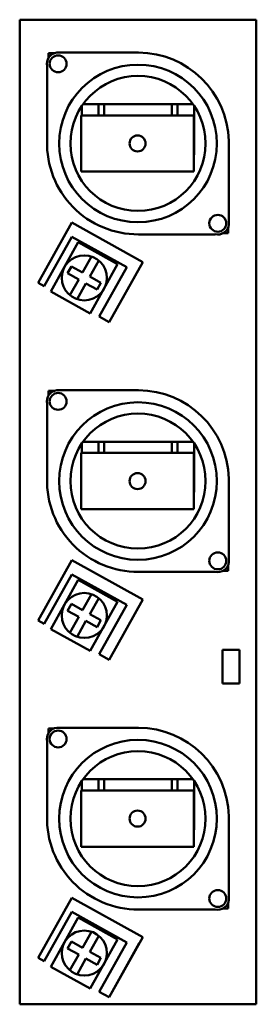
# Model space of a CAD drawing. Units: millimetres. Extents: x 0 to 42, y -100 to 75.
import ezdxf

# ---------------------------------------------------------------- set-up
doc = ezdxf.new("R2010")
doc.units = ezdxf.units.MM
doc.layers.add('bold', color=7, linetype='Continuous', lineweight=50)

# ---------------------------------------------------------------- blocks, each defined once
blk = doc.blocks.new('1_75075000_1_0_in_31441_0')
at = {"layer": 'bold'}
for p, q in [((21.08, -50.85), (6.58, -50.85)), ((4.86, -53.27), (4.86, -66.53)), ((37.14, -81.44), (37.14, -66.53)), ((21.08, -83.15), (34.72, -83.15))]:
    blk.add_line(p, q, dxfattribs=at)
for centre, radius in [((6.81, -52.84), 1.5), ((21, -67), 14), ((21, -67), 12), ((35.16, -81.19), 1.5)]:
    blk.add_circle(centre, radius, dxfattribs=at)
for centre, radius, start, end in [((6.81, -52.84), 2, 96.7624, 192.5912), ((21, -67), 16.15, 1.6506, 89.7148), ((21, -67), 16.15, 178.3494, 270.2852), ((35.16, -81.19), 2, 257.5143, 353.049)]:
    blk.add_arc(centre, radius, start, end, dxfattribs=at)
blk = doc.blocks.new('2_75075000_2_0_in_31441_0')
at = {"layer": 'bold'}
for p, q in [((21.08, 9.15), (6.58, 9.15)), ((4.86, 6.73), (4.86, -6.53)), ((37.14, -21.44), (37.14, -6.53)), ((21.08, -23.15), (34.72, -23.15))]:
    blk.add_line(p, q, dxfattribs=at)
for centre, radius in [((6.81, 7.16), 1.5), ((21, -7), 14), ((21, -7), 12), ((35.16, -21.19), 1.5)]:
    blk.add_circle(centre, radius, dxfattribs=at)
for centre, radius, start, end in [((6.81, 7.16), 2, 96.7624, 192.5912), ((21, -7), 16.15, 1.6506, 89.7148), ((21, -7), 16.15, 178.3494, 270.2852), ((35.16, -21.19), 2, 257.5143, 353.049)]:
    blk.add_arc(centre, radius, start, end, dxfattribs=at)
blk = doc.blocks.new('3_75075000_3_0_in_31441_0')
at = {"layer": 'bold'}
for p, q in [((21.08, 69.15), (6.58, 69.15)), ((4.86, 66.73), (4.86, 53.47)), ((37.14, 38.56), (37.14, 53.47)), ((21.08, 36.85), (34.72, 36.85))]:
    blk.add_line(p, q, dxfattribs=at)
for centre, radius in [((6.81, 67.16), 1.5), ((21, 53), 14), ((21, 53), 12), ((35.16, 38.81), 1.5)]:
    blk.add_circle(centre, radius, dxfattribs=at)
for centre, radius, start, end in [((6.81, 67.16), 2, 96.7624, 192.5912), ((21, 53), 16.15, 1.6506, 89.7148), ((21, 53), 16.15, 178.3494, 270.2852), ((35.16, 38.81), 2, 257.5143, 353.049)]:
    blk.add_arc(centre, radius, start, end, dxfattribs=at)
blk = doc.blocks.new('4_30414000_1_0_in_31441_0')
at = {"layer": 'bold'}
for p, q in [((10.4, -84.57), (5.54, -93.32)), ((10.4, -84.57), (17.39, -88.46)), ((12.73, -87.09), (11.15, -89.94)), ((9.17, -88.84), (8.5, -90.06)), ((11.15, -89.94), (9.17, -88.84)), ((12.44, -90.66), (14.02, -87.81)), ((17.39, -88.46), (12.53, -97.2)), ((8.5, -90.06), (10.47, -91.15)), ((14.42, -91.75), (12.44, -90.66)), ((10.47, -91.15), (8.91, -93.96)), ((10.2, -94.68), (11.76, -91.87)), ((11.76, -91.87), (13.74, -92.97)), ((13.74, -92.97), (14.42, -91.75)), ((5.54, -93.32), (12.53, -97.2))]:
    blk.add_line(p, q, dxfattribs=at)
blk.add_circle((11.47, -90.89), 4, dxfattribs=at)
blk = doc.blocks.new('5_30414000_2_0_in_31441_0')
at = {"layer": 'bold'}
for p, q in [((10.4, -24.57), (5.54, -33.32)), ((10.4, -24.57), (17.39, -28.46)), ((12.73, -27.09), (11.15, -29.94)), ((12.44, -30.66), (14.02, -27.81)), ((9.17, -28.84), (8.5, -30.06)), ((11.15, -29.94), (9.17, -28.84)), ((17.39, -28.46), (12.53, -37.2)), ((8.5, -30.06), (10.47, -31.15)), ((10.47, -31.15), (8.91, -33.96)), ((14.42, -31.75), (12.44, -30.66)), ((10.2, -34.68), (11.76, -31.87)), ((11.76, -31.87), (13.74, -32.97)), ((13.74, -32.97), (14.42, -31.75)), ((5.54, -33.32), (12.53, -37.2))]:
    blk.add_line(p, q, dxfattribs=at)
blk.add_circle((11.47, -30.89), 4, dxfattribs=at)
blk = doc.blocks.new('6_30414000_3_0_in_31441_0')
at = {"layer": 'bold'}
for p, q in [((10.4, 35.43), (5.54, 26.68)), ((10.4, 35.43), (17.39, 31.54)), ((12.73, 32.91), (11.15, 30.06)), ((12.44, 29.34), (14.02, 32.19)), ((17.39, 31.54), (12.53, 22.8)), ((9.17, 31.16), (8.5, 29.94)), ((8.5, 29.94), (10.47, 28.85)), ((11.15, 30.06), (9.17, 31.16)), ((10.47, 28.85), (8.91, 26.04)), ((10.2, 25.32), (11.76, 28.13)), ((11.76, 28.13), (13.74, 27.03)), ((14.42, 28.25), (12.44, 29.34)), ((13.74, 27.03), (14.42, 28.25)), ((5.54, 26.68), (12.53, 22.8))]:
    blk.add_line(p, q, dxfattribs=at)
blk.add_circle((11.47, 29.11), 4, dxfattribs=at)
blk = doc.blocks.new('7_71437000_1_0_in_31441_0')
at = {"layer": 'bold'}
for p, q in [((10.921, -72), (10.921, -62)), ((30.921, -62), (10.921, -62)), ((30.921, -72), (30.921, -62)), ((30.921, -72), (10.921, -72))]:
    blk.add_line(p, q, dxfattribs=at)
blk.add_circle((20.921, -67), 1.425, dxfattribs=at)
blk = doc.blocks.new('8_71437000_2_0_in_31441_0')
at = {"layer": 'bold'}
for p, q in [((10.921, -12), (10.921, -2)), ((30.921, -2), (10.921, -2)), ((30.921, -12), (30.921, -2)), ((30.921, -12), (10.921, -12))]:
    blk.add_line(p, q, dxfattribs=at)
blk.add_circle((20.921, -7), 1.425, dxfattribs=at)
blk = doc.blocks.new('9_71437000_3_0_in_31441_0')
at = {"layer": 'bold'}
for p, q in [((10.921, 48), (10.921, 58)), ((30.921, 58), (10.921, 58)), ((30.921, 48), (30.921, 58)), ((30.921, 48), (10.921, 48))]:
    blk.add_line(p, q, dxfattribs=at)
blk.add_circle((20.921, 53), 1.425, dxfattribs=at)
blk = doc.blocks.new('10_78546000_0_in_31441_0')
at = {"layer": 'bold'}
for p, q in [((42, 75), (0, 75)), ((0, 75), (0, -100)), ((42, 75), (42, -100)), ((6.09, 69.03), (5.1, 69.03)), ((5.1, 69.03), (5.1, 68.2)), ((11, 58), (11, 59.63)), ((11.25, 60), (30.75, 60)), ((14, 58), (14, 60)), ((15, 58), (15, 60)), ((27, 58), (27, 60)), ((28, 58), (28, 60)), ((31, 51), (31, 59.63)), ((30.92, 51), (31, 51)), ((9.24, 38.94), (3.3, 28.24)), ((21.85, 31.93), (9.24, 38.94)), ((36.1, 37.04), (37, 37.04)), ((37, 37.04), (37, 38.03)), ((4.36, 27.65), (9.24, 36.42)), ((9.24, 36.42), (19, 31)), ((15.91, 21.24), (21.85, 31.93)), ((19, 31), (14.13, 22.23)), ((3.3, 28.24), (4.36, 27.65)), ((14.13, 22.23), (15.91, 21.24)), ((5.1, 9.03), (5.1, 8.2)), ((6.09, 9.03), (5.1, 9.03)), ((11.25, 0), (30.75, 0)), ((14, -2), (14, 0)), ((15, -2), (15, 0)), ((27, -2), (27, 0)), ((28, -2), (28, 0)), ((11, -2), (11, -0.37)), ((31, -9), (31, -0.37)), ((30.92, -9), (31, -9)), ((9.24, -21.06), (3.3, -31.76)), ((21.85, -28.07), (9.24, -21.06)), ((37, -22.96), (37, -21.97)), ((4.36, -32.35), (9.24, -23.58)), ((9.24, -23.58), (19, -29)), ((36.1, -22.96), (37, -22.96)), ((19, -29), (14.13, -37.77)), ((15.91, -38.76), (21.85, -28.07)), ((3.3, -31.76), (4.36, -32.35)), ((14.13, -37.77), (15.91, -38.76)), ((36, -37), (39, -37)), ((36, -37), (36, -43)), ((39, -37), (39, -43)), ((36, -43), (39, -43)), ((5.1, -50.97), (5.1, -51.8)), ((6.09, -50.97), (5.1, -50.97)), ((11, -62), (11, -60.37)), ((11.25, -60), (30.75, -60)), ((14, -62), (14, -60)), ((15, -62), (15, -60)), ((27, -62), (27, -60)), ((28, -62), (28, -60)), ((31, -69), (31, -60.37)), ((30.92, -69), (31, -69)), ((9.24, -81.06), (3.3, -91.76)), ((21.85, -88.07), (9.24, -81.06)), ((37, -82.96), (37, -81.97)), ((4.36, -92.35), (9.24, -83.58)), ((9.24, -83.58), (19, -89)), ((36.1, -82.96), (37, -82.96)), ((19, -89), (14.13, -97.77)), ((21.22, -89.12), (15.87, -98.74)), ((15.91, -98.76), (21.85, -88.07)), ((21.22, -89.12), (21.25, -89.14)), ((3.3, -91.76), (4.36, -92.35)), ((14.13, -97.77), (15.91, -98.76)), ((42, -100), (0, -100))]:
    blk.add_line(p, q, dxfattribs=at)

msp = doc.modelspace()

# ---------------------------------------------------------------- block references
for name in ['10_78546000_0_in_31441_0', '3_75075000_3_0_in_31441_0', '9_71437000_3_0_in_31441_0', '6_30414000_3_0_in_31441_0', '2_75075000_2_0_in_31441_0', '8_71437000_2_0_in_31441_0', '5_30414000_2_0_in_31441_0', '1_75075000_1_0_in_31441_0', '7_71437000_1_0_in_31441_0', '4_30414000_1_0_in_31441_0']:
    msp.add_blockref(name, (0, 0))

doc.saveas('drawing.dxf')
